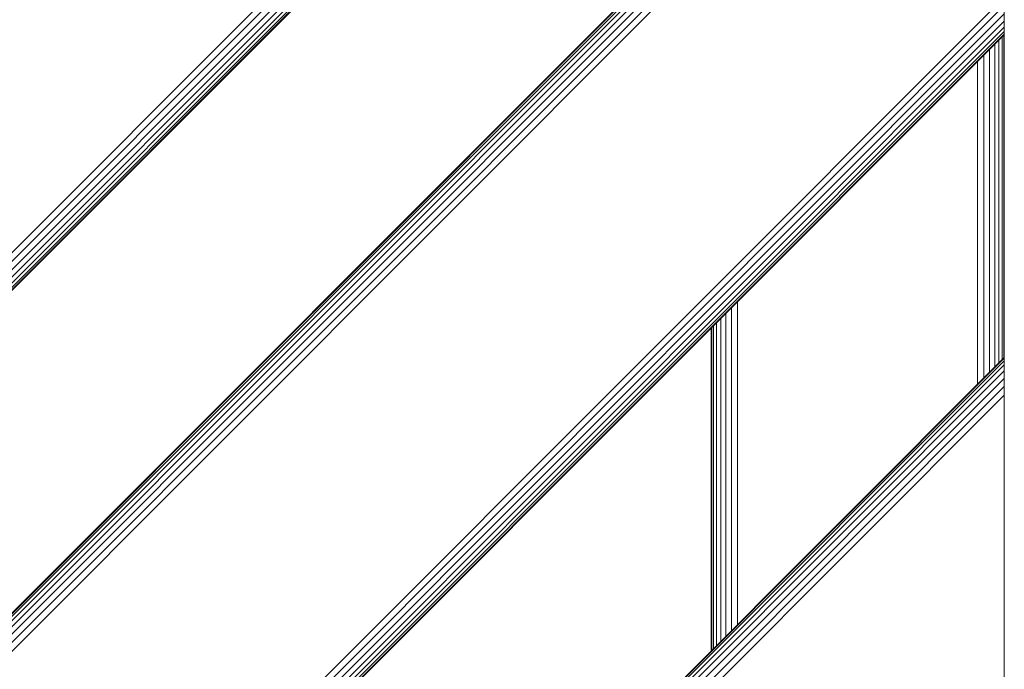
# Model space of a CAD drawing. Units: millimetres. Extents: x -2233 to 578302, y -1972 to 596964.
# Drawn here: x 4209 to 4512, y 3081 to 3280 of the extents above; entities that cross this region are included whole.
import ezdxf

# ---------------------------------------------------------------- set-up
doc = ezdxf.new("R2010")
doc.units = ezdxf.units.MM
doc.layers.add('Контур', color=7, linetype='Continuous', lineweight=15)

msp = doc.modelspace()

# ---------------------------------------------------------------- linework, layer by layer
at = {"layer": 'Контур'}
for p, q in [((4511.74, 3176.744), (4511.74, 3565.652)), ((4511.74, 3513.582), (3776.949, 2778.791)), ((4511.74, 3510.949), (3779.581, 2778.791)), ((4511.74, 3508.416), (3782.114, 2778.791)), ((4511.74, 3506.155), (3784.376, 2778.791)), ((4511.74, 3504.318), (3786.212, 2778.791)), ((4511.74, 3503.006), (3787.525, 2778.791)), ((4511.74, 3502.249), (3788.282, 2778.791)), ((4511.74, 3502.013), (3788.518, 2778.791)), ((3887.513, 2778.791), (4511.74, 3403.018)), ((3887.513, 2778.791), (4511.74, 3403.018)), ((4511.74, 3402.782), (3887.749, 2778.791)), ((4511.74, 3402.025), (3888.506, 2778.791)), ((4511.74, 3400.713), (3889.818, 2778.791)), ((4511.74, 3398.876), (3891.655, 2778.791)), ((4511.74, 3396.614), (3893.916, 2778.791)), ((4511.74, 3394.082), (3896.449, 2778.791)), ((4511.74, 3391.449), (3899.082, 2778.791)), ((4511.74, 3287.308), (4003.382, 2778.791)), ((4511.74, 3284.675), (4006.062, 2778.791)), ((4511.74, 3282.142), (4008.529, 2778.791)), ((4511.74, 3279.881), (4010.65, 2778.791)), ((4511.74, 3282.142), (4511.74, 3279.881)), ((4511.74, 3279.881), (4511.74, 3278.044)), ((4511.74, 3278.044), (4012.394, 2778.791)), ((4511.74, 3276.732), (4013.716, 2778.791)), ((4511.74, 3278.044), (4511.74, 3276.732)), ((4511.74, 3276.732), (4511.74, 3275.975)), ((4511.74, 3275.975), (4014.526, 2778.791)), ((4511.74, 3275.739), (4014.792, 2778.791)), ((4510.11, 3175.114), (4510.11, 3274.109)), ((4511.038, 3176.042), (4511.038, 3275.037)), ((4511.573, 3176.577), (4511.573, 3275.572)), ((4511.74, 3275.739), (4511.74, 3275.975)), ((4507.212, 3172.216), (4507.212, 3271.211)), ((4508.811, 3173.815), (4508.811, 3272.81)), ((4505.421, 3170.425), (4505.421, 3269.42)), ((4503.56, 3168.563), (4503.56, 3267.558)), ((4429.844, 3094.848), (4429.859, 3193.858)), ((4426.2, 3091.203), (4426.213, 3190.212)), ((4427.959, 3092.963), (4427.979, 3191.978)), ((4422.483, 3087.487), (4422.475, 3186.474)), ((4423.416, 3088.42), (4423.407, 3187.406)), ((4424.669, 3089.673), (4424.669, 3188.668)), ((4421.74, 3086.744), (4421.74, 3185.739)), ((4421.74, 3086.744), (4421.74, 3185.739)), ((4421.922, 3086.926), (4421.919, 3185.918)), ((4511.74, 3176.744), (4113.787, 2778.791)), ((4113.787, 2778.791), (4511.74, 3176.744)), ((4511.74, 3176.744), (4113.787, 2778.791)), ((4511.74, 3176.508), (4114.023, 2778.791)), ((4511.74, 3175.751), (4114.78, 2778.791)), ((4511.74, 3174.439), (4116.092, 2778.791)), ((4511.74, 3176.744), (4511.74, 3176.744)), ((4511.74, 3176.508), (4511.74, 3176.744)), ((4511.74, 3176.508), (4511.74, 3175.751)), ((4511.74, 3175.751), (4511.74, 3174.439)), ((4511.74, 3174.439), (4511.74, 3172.602)), ((4511.74, 3172.602), (4117.929, 2778.791)), ((4511.74, 3172.602), (4511.74, 3170.34)), ((4511.74, 3170.34), (4120.191, 2778.791)), ((4511.74, 3170.34), (4511.74, 3167.807)), ((4511.74, 3167.807), (4122.724, 2778.791)), ((4511.74, 3165.175), (4125.356, 2778.791)), ((4511.74, 3167.807), (4511.74, 3165.175)), ((4511.74, 3162.602), (4511.74, 3165.175)), ((4511.74, 3063.607), (4511.74, 3162.602))]:
    msp.add_line(p, q, dxfattribs=at)

doc.saveas('drawing.dxf')
